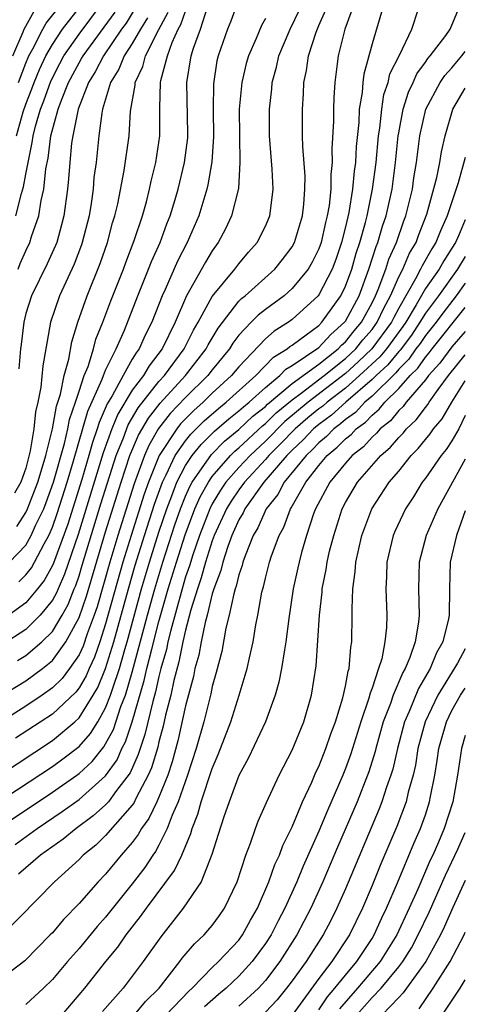
# Model space of a CAD drawing. Units: inches. Extents: x 2599874 to 2601000, y 1479000 to 1482000.
# Drawn here: x 2600967 to 2601000, y 1479358 to 1479432 of the extents above; entities that cross this region are included whole.
import ezdxf

# ---------------------------------------------------------------- set-up
doc = ezdxf.new("R2010")
doc.units = ezdxf.units.IN
doc.header["$MEASUREMENT"] = 0
doc.layers.add('LD25981479_2ft', color=230, linetype='Continuous')

msp = doc.modelspace()

# ---------------------------------------------------------------- linework, layer by layer
at = {"layer": 'LD25981479_2ft'}
for points, elevation in [([(2600961.903, 1479371), (2600969, 1479375.653), (2600969.788, 1479376.212), (2600971, 1479377.155), (2600971.868, 1479378.132), (2600972.403, 1479379), (2600973, 1479380.043), (2600973.375, 1479381), (2600973.534, 1479381.534), (2600974.036, 1479383), (2600974.436, 1479384.436), (2600974.608, 1479385), (2600975.695, 1479389), (2600976.286, 1479391), (2600977, 1479393.252), (2600977.582, 1479395), (2600977.976, 1479395.976), (2600978.353, 1479397), (2600979, 1479398.236), (2600979.505, 1479399), (2600980.166, 1479399.834), (2600981.176, 1479400.823), (2600982.243, 1479401.757), (2600983, 1479402.342), (2600983.34, 1479402.659), (2600983.77, 1479403), (2600985, 1479404.114), (2600986.08, 1479405), (2600986.527, 1479405.473), (2600987, 1479405.755), (2600989, 1479407.103), (2600989.911, 1479408.089), (2600990.943, 1479409), (2600991, 1479409.079), (2600992.022, 1479411), (2600992.766, 1479413), (2600993.304, 1479414.696), (2600993.441, 1479415), (2600993.79, 1479416.21), (2600994.065, 1479417), (2600994.503, 1479419), (2600994.765, 1479421), (2600994.964, 1479423), (2600995, 1479423.224), (2600995.325, 1479425), (2600995.728, 1479426.272), (2600996.079, 1479427), (2600996.354, 1479427.646), (2600997, 1479428.525), (2600997.192, 1479428.808), (2600997.365, 1479429), (2600998.546, 1479430.546), (2600998.871, 1479431), (2600999.695, 1479433)], 10132), ([(2600991.671, 1479433), (2600990.964, 1479431), (2600990.459, 1479429), (2600990.207, 1479427), (2600990.128, 1479425.872), (2600990.101, 1479425), (2600990.1, 1479424.1), (2600989.979, 1479422.022), (2600989.997, 1479421), (2600989.898, 1479420.102), (2600989.893, 1479419), (2600989.772, 1479417.772), (2600989.636, 1479417), (2600989.503, 1479416.497), (2600989.175, 1479415), (2600989, 1479414.526), (2600988.495, 1479413.506), (2600988.196, 1479413), (2600987, 1479411.537), (2600986.392, 1479411), (2600985, 1479409.97), (2600984.459, 1479409.541), (2600983.929, 1479409), (2600983, 1479408.022), (2600982.56, 1479407.44), (2600982.294, 1479407), (2600981, 1479405.423), (2600980.676, 1479405), (2600979, 1479403.359), (2600977.853, 1479402.147), (2600976.978, 1479401.022), (2600976.242, 1479399.759), (2600975.916, 1479399), (2600975.13, 1479396.87), (2600973.914, 1479393), (2600973.316, 1479391), (2600972.353, 1479387.647), (2600972.13, 1479387), (2600971.618, 1479385.618), (2600971.308, 1479384.692), (2600971, 1479384.042), (2600970.291, 1479383), (2600969.738, 1479382.262), (2600969, 1479381.546), (2600968.226, 1479381), (2600967, 1479380.179), (2600965.047, 1479378.953)], 10138), ([(2600982.935, 1479433.065), (2600982.401, 1479431.599), (2600982.146, 1479431), (2600981.444, 1479429), (2600981.359, 1479428.642), (2600981.09, 1479426.91), (2600981.064, 1479425), (2600981.084, 1479422.916), (2600980.959, 1479421.041), (2600980.675, 1479419.325), (2600980.595, 1479419), (2600979.994, 1479417), (2600979.115, 1479415), (2600978.399, 1479413.601), (2600977.47, 1479411.47), (2600977.249, 1479411), (2600976.479, 1479409), (2600975.978, 1479408.022), (2600975.52, 1479407), (2600975.292, 1479406.708), (2600975, 1479406.222), (2600974.305, 1479405), (2600973.488, 1479403.488), (2600973.119, 1479402.881), (2600972.512, 1479401.488), (2600972.373, 1479401), (2600972.014, 1479399.986), (2600971.737, 1479399), (2600971.202, 1479397.202), (2600970.149, 1479393.851), (2600969.084, 1479390.917), (2600969, 1479390.732), (2600968.383, 1479389.617), (2600967.893, 1479389), (2600967, 1479387.933), (2600965.719, 1479387)], 10146), ([(2600966.246, 1479417), (2600966.67, 1479418.67), (2600966.835, 1479419.165), (2600967, 1479420.129), (2600967.487, 1479422.513), (2600967.547, 1479423), (2600967.729, 1479423.729), (2600968.105, 1479425), (2600968.361, 1479425.639), (2600968.892, 1479427.108), (2600969.565, 1479428.435), (2600969.87, 1479429), (2600971, 1479430.642), (2600972.775, 1479433)], 10160), ([(2600966.303, 1479423), (2600966.802, 1479424.802), (2600967, 1479425.382), (2600967.462, 1479426.538), (2600967.628, 1479427), (2600968.026, 1479427.974), (2600968.512, 1479429), (2600969, 1479429.86), (2600969.761, 1479431), (2600971.315, 1479433)], 10162), ([(2600966.447, 1479427), (2600967, 1479428.449), (2600967.236, 1479429), (2600967.545, 1479429.545), (2600968.295, 1479431), (2600968.546, 1479431.454), (2600969.754, 1479433)], 10164), ([(2600965, 1479380.868), (2600967, 1479382.086), (2600968.266, 1479383), (2600969, 1479383.595), (2600970.018, 1479385), (2600971, 1479386.828), (2600971.56, 1479388.44), (2600973, 1479393.269), (2600974.161, 1479397), (2600974.827, 1479399), (2600975.473, 1479400.527), (2600976.205, 1479401.795), (2600977.082, 1479402.918), (2600979.002, 1479405), (2600980.542, 1479407), (2600980.695, 1479407.305), (2600981.441, 1479408.559), (2600983, 1479410.576), (2600983.21, 1479410.79), (2600983.474, 1479411), (2600985.694, 1479413), (2600986.279, 1479413.72), (2600987, 1479414.668), (2600987.184, 1479415), (2600987.777, 1479417), (2600987.881, 1479417.881), (2600987.96, 1479419), (2600987.966, 1479419.966), (2600987.805, 1479422.195), (2600987.787, 1479423), (2600987.77, 1479425), (2600987.852, 1479426.148), (2600987.88, 1479427), (2600988.087, 1479427.913), (2600988.219, 1479429), (2600988.795, 1479430.795), (2600989, 1479431.292), (2600989.536, 1479432.464)], 10140), ([(2600965, 1479374.973), (2600969, 1479377.611), (2600970.685, 1479379), (2600971, 1479379.295), (2600972.074, 1479381), (2600972.416, 1479381.584), (2600972.999, 1479383.001), (2600973.609, 1479385), (2600974.711, 1479389), (2600975.224, 1479390.777), (2600975.915, 1479393), (2600976.665, 1479395.335), (2600977.258, 1479397), (2600977.542, 1479397.542), (2600978.229, 1479399), (2600979, 1479400.107), (2600979.395, 1479400.605), (2600980.398, 1479401.602), (2600981.461, 1479402.539), (2600982.058, 1479403), (2600984.276, 1479405), (2600985.606, 1479406.394), (2600986.623, 1479407), (2600986.822, 1479407.177), (2600987, 1479407.287), (2600988.048, 1479408.049), (2600989, 1479408.769), (2600989.236, 1479409), (2600990.66, 1479411), (2600991, 1479411.711), (2600991.471, 1479413), (2600991.81, 1479414.19), (2600992.082, 1479415), (2600992.504, 1479416.503), (2600992.622, 1479417), (2600993.044, 1479419), (2600993.304, 1479421), (2600993.484, 1479423), (2600993.576, 1479423.576), (2600993.725, 1479425), (2600993.894, 1479426.107), (2600994.199, 1479427), (2600994.343, 1479427.656), (2600995.048, 1479429.048), (2600995.989, 1479431), (2600996.457, 1479432.457)], 10134), ([(2600965.783, 1479391), (2600967, 1479392.268), (2600967.419, 1479393), (2600967.742, 1479393.742), (2600968.347, 1479395), (2600968.532, 1479395.468), (2600969.077, 1479397), (2600969.902, 1479399.902), (2600970.159, 1479401), (2600970.288, 1479401.712), (2600970.738, 1479403), (2600971, 1479403.831), (2600971.399, 1479405), (2600971.677, 1479405.677), (2600972.088, 1479407), (2600972.273, 1479407.727), (2600972.787, 1479409), (2600973.397, 1479410.603), (2600974.34, 1479413), (2600974.508, 1479413.492), (2600975.139, 1479415.139), (2600975.754, 1479417), (2600976.054, 1479418.054), (2600976.294, 1479419), (2600976.414, 1479419.586), (2600976.774, 1479421), (2600977.072, 1479423), (2600977.07, 1479425.069), (2600977.128, 1479427), (2600977.153, 1479427.153), (2600977.64, 1479429), (2600977.997, 1479429.997), (2600978.454, 1479431), (2600978.647, 1479431.353), (2600979, 1479432.373)], 10150), ([(2600966.024, 1479429), (2600966.801, 1479430.801), (2600966.872, 1479431), (2600967.626, 1479432.374)], 10166), ([(2600993.718, 1479432.282), (2600993, 1479429.91), (2600992.375, 1479427.626), (2600992.305, 1479427), (2600992.259, 1479426.259), (2600992.043, 1479425), (2600991.996, 1479423.996), (2600991.807, 1479422.193), (2600991.75, 1479421), (2600991.657, 1479420.343), (2600991.541, 1479419), (2600991.25, 1479417.25), (2600991, 1479416.172), (2600990.701, 1479415), (2600990.273, 1479413.727), (2600989.996, 1479413), (2600989, 1479411.063), (2600988.95, 1479411), (2600987, 1479409.201), (2600986.728, 1479409), (2600985.659, 1479408.341), (2600985, 1479407.754), (2600983, 1479405.662), (2600982.458, 1479405), (2600981, 1479403.674), (2600980.311, 1479403), (2600979.613, 1479402.387), (2600978.624, 1479401.376), (2600978.332, 1479401), (2600977.016, 1479399), (2600976.21, 1479397), (2600975.897, 1479396.103), (2600974.912, 1479393), (2600974.302, 1479391), (2600973, 1479386.359), (2600972.554, 1479385), (2600972.154, 1479383.846), (2600971.753, 1479383), (2600971.533, 1479382.467), (2600971, 1479381.557), (2600970.761, 1479381.239), (2600969, 1479379.57), (2600966.237, 1479377.763)], 10136), ([(2600966.32, 1479393.68), (2600967, 1479394.712), (2600967.138, 1479395), (2600967.666, 1479396.334), (2600967.907, 1479397), (2600968.311, 1479398.311), (2600968.499, 1479399), (2600969, 1479401), (2600969.307, 1479402.693), (2600969.606, 1479403.606), (2600969.877, 1479405), (2600970.232, 1479406.232), (2600970.454, 1479407.546), (2600970.903, 1479409), (2600971.609, 1479411), (2600972.588, 1479413.412), (2600973.133, 1479415), (2600973.525, 1479416.475), (2600973.692, 1479417), (2600973.902, 1479417.902), (2600974.394, 1479420.394), (2600974.756, 1479423), (2600974.861, 1479424.861), (2600975.206, 1479426.794), (2600975.212, 1479427), (2600975.796, 1479428.204), (2600975.991, 1479429), (2600976.984, 1479430.984), (2600977.703, 1479432.297)], 10152), ([(2600966.393, 1479383.607), (2600967, 1479383.993), (2600968.213, 1479385), (2600969, 1479385.775), (2600969.729, 1479387), (2600970.18, 1479387.82), (2600970.643, 1479389), (2600970.754, 1479389.246), (2600971, 1479389.963), (2600971.246, 1479390.754), (2600972.642, 1479395.358), (2600973.791, 1479399), (2600974.33, 1479400.33), (2600974.697, 1479401.303), (2600975.432, 1479402.568), (2600977, 1479404.556), (2600977.406, 1479405), (2600978.902, 1479407), (2600979.601, 1479408.4), (2600979.951, 1479409), (2600981, 1479410.932), (2600982.709, 1479413), (2600983, 1479413.398), (2600983.733, 1479414.268), (2600984.38, 1479415), (2600985, 1479416.228), (2600985.333, 1479417), (2600985.366, 1479417.366), (2600985.579, 1479419), (2600985.503, 1479420.497), (2600985.307, 1479423), (2600985.302, 1479423.302), (2600985.29, 1479425), (2600985.464, 1479426.536), (2600985.496, 1479427), (2600985.833, 1479428.167), (2600986.01, 1479429), (2600986.856, 1479431), (2600987.541, 1479432.46)], 10142), ([(2600966.437, 1479413), (2600966.588, 1479413.412), (2600967, 1479414.374), (2600967.305, 1479415), (2600967.432, 1479415.432), (2600967.987, 1479417), (2600968.154, 1479418.154), (2600968.371, 1479419), (2600968.518, 1479420.518), (2600968.68, 1479421.32), (2600968.888, 1479423), (2600969.432, 1479425), (2600969.673, 1479425.673), (2600970.211, 1479427), (2600971, 1479428.483), (2600971.199, 1479428.801), (2600971.303, 1479429), (2600973.703, 1479432.297)], 10158), ([(2600966.478, 1479389.522), (2600967, 1479390.033), (2600967.428, 1479390.572), (2600967.665, 1479391), (2600968.377, 1479392.377), (2600968.734, 1479393), (2600969, 1479393.612), (2600969.362, 1479394.638), (2600970.111, 1479397), (2600970.59, 1479398.59), (2600971.673, 1479402.327), (2600972.741, 1479404.741), (2600972.83, 1479405), (2600973, 1479405.414), (2600973.788, 1479407), (2600974.418, 1479408.418), (2600975.424, 1479411), (2600976.224, 1479413), (2600976.433, 1479413.567), (2600977.084, 1479415), (2600977.604, 1479416.396), (2600977.852, 1479417), (2600978.223, 1479418.223), (2600978.446, 1479419), (2600978.931, 1479421), (2600979.158, 1479422.841), (2600979.167, 1479423.167), (2600979.089, 1479427), (2600979.417, 1479429), (2600979.591, 1479429.591), (2600980.11, 1479431), (2600980.652, 1479432.652)], 10148), ([(2600975.295, 1479432.705), (2600974.533, 1479431.467), (2600974.196, 1479431), (2600972.83, 1479429), (2600972.202, 1479427.798), (2600971.702, 1479427), (2600970.926, 1479425), (2600970.529, 1479423), (2600970.443, 1479422.443), (2600970.307, 1479421), (2600970.22, 1479419.78), (2600970.134, 1479419), (2600969.862, 1479417), (2600969.69, 1479416.311), (2600969.323, 1479415), (2600969.233, 1479414.767), (2600968.598, 1479413.402), (2600967.424, 1479411), (2600967, 1479409.649), (2600966.846, 1479409), (2600966.664, 1479407.336), (2600966.598, 1479407), (2600966.491, 1479405.509)], 10156), ([(2600985, 1479431.81), (2600984.712, 1479431.289), (2600984.311, 1479430.311), (2600983.718, 1479429), (2600983.559, 1479428.441), (2600983.211, 1479427), (2600983.034, 1479425), (2600983.039, 1479423), (2600983.075, 1479421), (2600982.964, 1479419.036), (2600982.46, 1479417), (2600981.988, 1479416.011), (2600981.449, 1479415), (2600981, 1479414.378), (2600980.49, 1479413.51), (2600979.069, 1479411), (2600978.226, 1479409), (2600977.25, 1479407), (2600976.271, 1479405.729), (2600975.832, 1479405), (2600975, 1479403.908), (2600973.908, 1479402.092), (2600973.464, 1479401), (2600972.811, 1479399.189), (2600970.936, 1479393.064), (2600969.919, 1479390.081), (2600969.429, 1479389), (2600969.308, 1479388.692), (2600969, 1479388.132), (2600968.083, 1479387), (2600967, 1479385.931), (2600965.222, 1479384.778)], 10144), ([(2600976.146, 1479431.855), (2600975.607, 1479431), (2600975, 1479429.932), (2600974.399, 1479429), (2600974, 1479428), (2600973.375, 1479427), (2600972.766, 1479425), (2600972.701, 1479424.701), (2600972.49, 1479423), (2600972.28, 1479421), (2600972.124, 1479419.876), (2600972.055, 1479419), (2600971.91, 1479417.91), (2600971.752, 1479417), (2600971.249, 1479415), (2600971.186, 1479414.814), (2600970.63, 1479413.37), (2600969.525, 1479411), (2600968.867, 1479409), (2600968.273, 1479405.727), (2600968.14, 1479404.14), (2600967.915, 1479403), (2600967.733, 1479402.267), (2600967.613, 1479401), (2600967.342, 1479399.342), (2600967, 1479398.059), (2600966.637, 1479397), (2600966.163, 1479396.163)], 10154), ([(2600964.905, 1479371), (2600969, 1479373.713), (2600970.841, 1479375), (2600971, 1479375.117), (2600971.976, 1479376.024), (2600972.869, 1479377.131), (2600973, 1479377.343), (2600973.579, 1479378.421), (2600974.149, 1479380.149), (2600974.482, 1479381), (2600975, 1479382.74), (2600976.131, 1479387), (2600976.681, 1479389), (2600977.289, 1479391), (2600978.197, 1479393.803), (2600978.617, 1479395), (2600979, 1479395.949), (2600979.317, 1479396.683), (2600979.496, 1479397), (2600980.937, 1479399.063), (2600981.932, 1479400.068), (2600983, 1479400.955), (2600984.058, 1479401.942), (2600985, 1479402.689), (2600985.157, 1479402.843), (2600987, 1479404.407), (2600989, 1479405.859), (2600990.444, 1479407), (2600990.711, 1479407.289), (2600991, 1479407.544), (2600991.648, 1479408.352), (2600992.211, 1479409), (2600993, 1479410.458), (2600993.264, 1479411), (2600993.464, 1479411.464), (2600994.026, 1479413), (2600994.258, 1479413.741), (2600994.828, 1479415), (2600995.39, 1479416.61), (2600995.545, 1479417), (2600996.027, 1479419), (2600996.147, 1479419.854), (2600996.337, 1479421), (2600996.586, 1479423), (2600997.031, 1479425), (2600998.114, 1479427), (2600998.471, 1479427.528), (2600999, 1479428.116), (2600999.732, 1479429), (2601000, 1479429.339)], 10130), ([(2600966.201, 1479369.799), (2600967.853, 1479371), (2600969.739, 1479372.261), (2600971, 1479373.162), (2600973, 1479374.939), (2600973.852, 1479376.148), (2600974.225, 1479377), (2600974.496, 1479377.504), (2600975, 1479379.008), (2600975.901, 1479382.099), (2600976.102, 1479383), (2600976.458, 1479384.458), (2600977, 1479386.544), (2600977.699, 1479389), (2600978.308, 1479391), (2600978.963, 1479393.037), (2600979.699, 1479395), (2600980.092, 1479395.908), (2600980.709, 1479397), (2600981, 1479397.415), (2600982.379, 1479399), (2600982.688, 1479399.312), (2600983, 1479399.572), (2600984.776, 1479401.224), (2600985, 1479401.401), (2600985.808, 1479402.192), (2600987, 1479403.187), (2600987.687, 1479403.687), (2600989.411, 1479405), (2600991, 1479406.28), (2600991.77, 1479407), (2600992.317, 1479407.683), (2600993, 1479408.467), (2600993.394, 1479409), (2600993.9, 1479410.1), (2600994.389, 1479411), (2600995, 1479412.417), (2600995.3, 1479413), (2600995.819, 1479414.181), (2600996.305, 1479415), (2600996.488, 1479415.512), (2600997.121, 1479417.121), (2600997.868, 1479419.867), (2600998.087, 1479421), (2600998.207, 1479421.793), (2600998.478, 1479423), (2600999.076, 1479425), (2601000, 1479426.575)], 10128), ([(2601000, 1479421.384), (2600999.467, 1479419.467), (2600998.65, 1479417), (2600998.131, 1479415.869), (2600997.795, 1479415), (2600997.481, 1479414.519), (2600996.754, 1479413.246), (2600996.646, 1479413), (2600996.268, 1479412.268), (2600995, 1479410.055), (2600994.628, 1479409.372), (2600994.457, 1479409), (2600992.976, 1479407), (2600991.965, 1479406.035), (2600991, 1479405.152), (2600988.199, 1479403), (2600986.459, 1479401.541), (2600985, 1479400.082), (2600983.839, 1479399), (2600983, 1479398.095), (2600982.034, 1479397), (2600981.614, 1479396.386), (2600981, 1479395.368), (2600980.81, 1479395), (2600980.038, 1479393), (2600979.534, 1479391.534), (2600979.286, 1479390.714), (2600979, 1479389.893), (2600978.732, 1479389), (2600977.881, 1479385.881), (2600977.673, 1479385), (2600977.559, 1479384.441), (2600977.153, 1479383), (2600977, 1479382.408), (2600976.742, 1479381.258), (2600976.53, 1479380.53), (2600975.952, 1479378.048), (2600975.581, 1479377), (2600975.45, 1479376.55), (2600974.832, 1479375.168), (2600973.743, 1479373.743), (2600973.202, 1479373), (2600973, 1479372.775), (2600972.068, 1479371.932), (2600970.782, 1479371), (2600969.809, 1479370.191), (2600968.12, 1479369), (2600966.446, 1479367.555)], 10126), ([(2601000, 1479416.688), (2600999.487, 1479415.487), (2600999.262, 1479415), (2600999, 1479414.563), (2600998.382, 1479413.618), (2600998.036, 1479413), (2600997, 1479411.526), (2600996.302, 1479410.302), (2600995.525, 1479409), (2600995.315, 1479408.685), (2600994.072, 1479407), (2600993.587, 1479406.413), (2600992.067, 1479405), (2600991, 1479404.057), (2600989.618, 1479403), (2600989.292, 1479402.709), (2600989, 1479402.495), (2600988.179, 1479401.821), (2600987.231, 1479401), (2600986.132, 1479399.868), (2600985.254, 1479399), (2600985, 1479398.703), (2600983.423, 1479397), (2600983, 1479396.424), (2600982.422, 1479395.578), (2600982.073, 1479395), (2600981.155, 1479393), (2600981, 1479392.589), (2600980.49, 1479391), (2600980.176, 1479389.824), (2600979.889, 1479389), (2600979.405, 1479387.405), (2600979, 1479385.893), (2600978.788, 1479385), (2600978.487, 1479383.513), (2600978.113, 1479382.113), (2600977.883, 1479381), (2600977.499, 1479379.499), (2600977.322, 1479378.678), (2600977, 1479377.507), (2600976.905, 1479377.095), (2600976.45, 1479375.55), (2600976.202, 1479375), (2600975.301, 1479373.301), (2600975.111, 1479372.889), (2600975, 1479372.74), (2600973, 1479370.468), (2600972.255, 1479369.745), (2600971.317, 1479369), (2600971, 1479368.674), (2600969.154, 1479367), (2600965.262, 1479363)], 10124), ([(2601000, 1479413.953), (2600999.425, 1479413), (2600997.979, 1479411), (2600997, 1479409.678), (2600996.595, 1479409), (2600995.957, 1479408.043), (2600995.101, 1479406.899), (2600995, 1479406.8), (2600994.185, 1479405.815), (2600993.303, 1479405), (2600993, 1479404.7), (2600991.042, 1479403), (2600989.963, 1479402.037), (2600989, 1479401.333), (2600988.607, 1479401), (2600987.829, 1479400.171), (2600987, 1479399.402), (2600986.603, 1479399), (2600984.884, 1479397), (2600983.451, 1479395), (2600983.316, 1479394.684), (2600983, 1479394.158), (2600982.482, 1479393), (2600982.167, 1479392.167), (2600981.788, 1479391), (2600981.638, 1479390.362), (2600981.119, 1479389), (2600981, 1479388.601), (2600980.612, 1479387), (2600980.464, 1479386.464), (2600980.166, 1479385), (2600979.989, 1479384.011), (2600979.702, 1479383), (2600979.585, 1479382.415), (2600979, 1479380.211), (2600978.426, 1479377.574), (2600977.994, 1479376.006), (2600977.661, 1479375), (2600977, 1479373.346), (2600976.842, 1479373), (2600976.251, 1479371.749), (2600975.694, 1479371), (2600975.451, 1479370.549), (2600975, 1479369.949), (2600974.176, 1479369), (2600973, 1479367.572), (2600972.444, 1479367), (2600971, 1479365.369), (2600969.833, 1479364.167), (2600969, 1479363.166), (2600968.846, 1479363), (2600966.939, 1479361.061), (2600965, 1479359.606)], 10122), ([(2601000, 1479411.933), (2600999.322, 1479411), (2600998.311, 1479409.69), (2600997.809, 1479409), (2600997, 1479408.002), (2600996.599, 1479407.401), (2600996.297, 1479407), (2600995.77, 1479406.231), (2600995, 1479405.479), (2600994.783, 1479405.217), (2600993, 1479403.464), (2600992.466, 1479403), (2600991.76, 1479402.239), (2600991, 1479401.693), (2600990.633, 1479401.366), (2600990.133, 1479401), (2600989.578, 1479400.422), (2600989, 1479399.953), (2600988.539, 1479399.461), (2600988.042, 1479399), (2600986.402, 1479397), (2600985.923, 1479396.077), (2600985.044, 1479395), (2600984.427, 1479393.573), (2600984.084, 1479393), (2600983.468, 1479391.468), (2600983.309, 1479391), (2600983.252, 1479390.748), (2600983, 1479390.036), (2600982.803, 1479389.197), (2600982.728, 1479389), (2600982.612, 1479388.612), (2600982.281, 1479387), (2600982.031, 1479386.031), (2600981.715, 1479384.285), (2600981.297, 1479382.703), (2600981, 1479381.646), (2600980.893, 1479381.107), (2600980.375, 1479379), (2600979.806, 1479377), (2600979.149, 1479375), (2600978.446, 1479373), (2600977.994, 1479371.994), (2600977.627, 1479371), (2600977, 1479369.735), (2600976.743, 1479369.257), (2600976.549, 1479369), (2600975.936, 1479368.064), (2600975, 1479366.836), (2600973, 1479364.347), (2600972.366, 1479363.634), (2600971, 1479361.984), (2600970.127, 1479361), (2600969, 1479359.659), (2600968.338, 1479359), (2600967, 1479357.774)], 10120), ([(2600969.742, 1479357), (2600971.433, 1479359), (2600973.011, 1479361), (2600973.908, 1479362.092), (2600974.549, 1479363), (2600975.625, 1479364.375), (2600976.059, 1479365), (2600978.17, 1479367.83), (2600978.718, 1479369), (2600979.394, 1479370.606), (2600979.493, 1479371), (2600979.923, 1479372.077), (2600980.168, 1479373), (2600981, 1479375.497), (2600981.45, 1479376.55), (2600982.387, 1479379), (2600983.034, 1479381), (2600983.629, 1479383), (2600983.795, 1479383.795), (2600984.076, 1479385), (2600984.285, 1479386.285), (2600984.431, 1479387), (2600984.735, 1479388.735), (2600984.799, 1479389), (2600984.852, 1479389.148), (2600985, 1479389.798), (2600985.311, 1479391), (2600985.46, 1479391.46), (2600986.018, 1479393), (2600986.374, 1479393.627), (2600986.866, 1479395), (2600986.926, 1479395.074), (2600988.019, 1479397), (2600989, 1479398.25), (2600989.633, 1479399), (2600990.387, 1479399.613), (2600991, 1479400.25), (2600991.42, 1479400.58), (2600991.802, 1479401), (2600992.499, 1479401.501), (2600993, 1479402.04), (2600993.534, 1479402.467), (2600993.965, 1479403), (2600995, 1479404.025), (2600995.862, 1479405), (2600996.438, 1479405.562), (2600997, 1479406.382), (2600997.295, 1479406.705), (2600997.511, 1479407), (2601000, 1479410.103)], 10118), ([(2601000, 1479408.31), (2600999, 1479407.165), (2600998.077, 1479405.923), (2600997.237, 1479405), (2600997, 1479404.68), (2600995.566, 1479403), (2600995.327, 1479402.673), (2600995, 1479402.37), (2600994.387, 1479401.613), (2600993.62, 1479401), (2600993.336, 1479400.664), (2600993, 1479400.373), (2600992.346, 1479399.654), (2600991.512, 1479399), (2600991, 1479398.422), (2600989.819, 1479397), (2600988.759, 1479395), (2600988.615, 1479394.615), (2600988.09, 1479393), (2600987.707, 1479391.707), (2600987.516, 1479391), (2600987.431, 1479390.569), (2600987.075, 1479389), (2600986.759, 1479386.759), (2600986.533, 1479385), (2600986.417, 1479384.417), (2600986.198, 1479383), (2600986.01, 1479381.99), (2600985.732, 1479381), (2600984.994, 1479379), (2600983.713, 1479376.287), (2600983, 1479374.969), (2600982.262, 1479373), (2600981.862, 1479371.863), (2600981.458, 1479370.542), (2600980.971, 1479369.029), (2600980.173, 1479367), (2600978.821, 1479365), (2600977.13, 1479362.87), (2600975.811, 1479361), (2600975, 1479359.9), (2600974.306, 1479359), (2600972.751, 1479357.249)], 10116), ([(2600975.169, 1479357), (2600975.999, 1479358.001), (2600977.005, 1479359), (2600978.569, 1479361), (2600978.748, 1479361.252), (2600979.665, 1479362.335), (2600980.394, 1479363), (2600980.679, 1479363.321), (2600981, 1479363.71), (2600981.545, 1479364.455), (2600981.924, 1479365), (2600982.868, 1479367), (2600983.534, 1479369), (2600983.884, 1479369.884), (2600984.259, 1479371), (2600984.462, 1479371.538), (2600985.064, 1479372.936), (2600986.026, 1479375), (2600987, 1479376.879), (2600987.867, 1479379), (2600988.449, 1479381), (2600988.797, 1479383.203), (2600989.065, 1479387), (2600989.254, 1479388.746), (2600989.263, 1479389), (2600989.562, 1479390.438), (2600989.633, 1479391), (2600989.816, 1479391.816), (2600990.119, 1479393), (2600990.758, 1479395), (2600991, 1479395.461), (2600991.916, 1479397), (2600993.657, 1479399), (2600994.377, 1479399.624), (2600995, 1479400.359), (2600995.324, 1479400.676), (2600995.584, 1479401), (2600996.32, 1479401.68), (2600997, 1479402.614), (2600997.176, 1479402.824), (2600997.28, 1479403), (2600997.953, 1479403.953), (2600998.731, 1479405), (2601000, 1479406.548)], 10114), ([(2600977.549, 1479357), (2600979.232, 1479358.768), (2600979.498, 1479359), (2600981, 1479360.549), (2600981.477, 1479361), (2600983, 1479362.616), (2600983.285, 1479363), (2600983.882, 1479364.118), (2600984.39, 1479365), (2600985.257, 1479367), (2600985.708, 1479368.292), (2600986.049, 1479369), (2600986.294, 1479369.706), (2600987, 1479371.109), (2600987.786, 1479373), (2600988.476, 1479374.476), (2600988.788, 1479375.212), (2600989, 1479375.644), (2600989.534, 1479377), (2600989.902, 1479378.097), (2600990.246, 1479379), (2600990.807, 1479380.807), (2600991, 1479381.684), (2600991.197, 1479382.803), (2600991.271, 1479383), (2600991.394, 1479384.606), (2600991.478, 1479385), (2600991.511, 1479387), (2600991.498, 1479387.498), (2600991.559, 1479389), (2600991.744, 1479390.256), (2600991.785, 1479391), (2600992.233, 1479393), (2600992.993, 1479395), (2600994.293, 1479397), (2600995, 1479397.835), (2600995.931, 1479399), (2600996.471, 1479399.529), (2600997, 1479400.188), (2600997.374, 1479400.626), (2600997.623, 1479401), (2600998.252, 1479401.748), (2600998.987, 1479403), (2601000, 1479404.616)], 10112), ([(2601000, 1479402), (2600999.509, 1479401), (2600999, 1479400.097), (2600998.561, 1479399.439), (2600998.187, 1479399), (2600997, 1479397.293), (2600996.77, 1479397), (2600996.1, 1479395.9), (2600995.516, 1479395), (2600994.709, 1479393.291), (2600994.585, 1479393), (2600994.111, 1479391), (2600994.088, 1479389.912), (2600994.032, 1479389), (2600994.101, 1479387), (2600994.076, 1479386.076), (2600993.971, 1479385), (2600993.722, 1479383.722), (2600993.495, 1479383), (2600993, 1479381.52), (2600992.857, 1479381.143), (2600992.767, 1479380.767), (2600992.159, 1479379), (2600991.406, 1479376.594), (2600991, 1479375.488), (2600990.801, 1479375), (2600989.647, 1479372.353), (2600989, 1479370.796), (2600987.828, 1479368.172), (2600987.352, 1479367), (2600986.444, 1479365), (2600985.94, 1479364.06), (2600985.413, 1479363), (2600985, 1479362.355), (2600984.001, 1479361), (2600983, 1479359.907), (2600982.044, 1479359), (2600981.476, 1479358.524), (2600980.41, 1479357.59)], 10110), ([(2601000, 1479398.716), (2600997.947, 1479395), (2600997.071, 1479393), (2600996.543, 1479391), (2600996.487, 1479389), (2600996.536, 1479387), (2600996.486, 1479386.486), (2600996.225, 1479385), (2600995.833, 1479383.833), (2600995.484, 1479383), (2600995.303, 1479382.697), (2600994.585, 1479381), (2600994.375, 1479380.375), (2600993.845, 1479379), (2600993.287, 1479377), (2600993.234, 1479376.766), (2600992.756, 1479375.244), (2600992.667, 1479375), (2600991.876, 1479373), (2600990.405, 1479369.595), (2600989.309, 1479367), (2600988.408, 1479365), (2600987.353, 1479363), (2600986.082, 1479361), (2600985, 1479359.585), (2600984.466, 1479359), (2600983, 1479357.653)], 10108), ([(2601000, 1479394.834), (2600999.505, 1479393.505), (2600999.337, 1479393), (2600998.874, 1479391), (2600998.801, 1479389), (2600998.781, 1479387), (2600998.733, 1479386.732), (2600998.304, 1479385), (2600997.828, 1479384.172), (2600997.356, 1479383), (2600996.488, 1479381.512), (2600995.785, 1479379.785), (2600995.434, 1479379), (2600994.907, 1479377), (2600994.558, 1479375.442), (2600994.421, 1479375), (2600994.093, 1479374.093), (2600993.741, 1479373), (2600993.532, 1479372.469), (2600991, 1479366.473), (2600990.36, 1479365), (2600989.909, 1479364.091), (2600989.329, 1479363), (2600988.043, 1479361), (2600987, 1479359.547), (2600986.588, 1479359), (2600985.876, 1479358.124), (2600985, 1479357.2)], 10106), ([(2601000, 1479384.473), (2600999.406, 1479383.406), (2600997.944, 1479381), (2600996.988, 1479379), (2600996.447, 1479377), (2600996.255, 1479375.745), (2600996.087, 1479375), (2600995.722, 1479373.722), (2600995.561, 1479373), (2600994.853, 1479371.147), (2600993.658, 1479368.342), (2600993, 1479366.717), (2600992.272, 1479365), (2600991.304, 1479363), (2600989.985, 1479361), (2600989, 1479359.723), (2600987, 1479356.98)], 10104), ([(2600989, 1479357.382), (2600989.643, 1479358.357), (2600990.208, 1479359), (2600991, 1479359.992), (2600991.85, 1479361), (2600993, 1479362.744), (2600993.159, 1479363), (2600993.724, 1479364.276), (2600994.087, 1479365), (2600994.922, 1479366.922), (2600996.138, 1479369.862), (2600996.634, 1479371), (2600997, 1479372.029), (2600997.324, 1479373), (2600997.385, 1479373.386), (2600997.718, 1479375), (2600997.897, 1479376.103), (2600998.005, 1479377), (2600998.578, 1479379), (2600999, 1479379.842), (2600999.645, 1479381), (2601000, 1479381.531)], 10102), ([(2601000, 1479377.977), (2600999.702, 1479377), (2600999.407, 1479375), (2600999.053, 1479373), (2600998.401, 1479371), (2600997.977, 1479369.977), (2600997.551, 1479369), (2600997.373, 1479368.627), (2600996.435, 1479366.434), (2600995.79, 1479365), (2600994.855, 1479363), (2600993.609, 1479361), (2600991.91, 1479359), (2600990.546, 1479357.454)], 10100), ([(2600991.854, 1479357), (2600993, 1479358.3), (2600993.672, 1479359), (2600995, 1479360.598), (2600995.308, 1479361), (2600995.962, 1479362.038), (2600996.473, 1479363), (2600997.292, 1479364.708), (2600998.514, 1479367.486), (2600999.439, 1479369.439), (2601000, 1479370.692)], 10098), ([(2601000, 1479367.087), (2600999.061, 1479365.061), (2600998.421, 1479363.579), (2600998.135, 1479363), (2600997.025, 1479361), (2600995.579, 1479359), (2600995.346, 1479358.654), (2600995, 1479358.314), (2600993.752, 1479357)], 10096), ([(2600996.548, 1479357.452), (2600997.594, 1479359), (2600998.869, 1479361), (2600999.912, 1479363), (2601000, 1479363.205)], 10094), ([(2600997.764, 1479356.236), (2600999.621, 1479359), (2601000, 1479359.617)], 10092)]:
    msp.add_lwpolyline(points, dxfattribs=dict(at, elevation=elevation))

doc.saveas('drawing.dxf')
